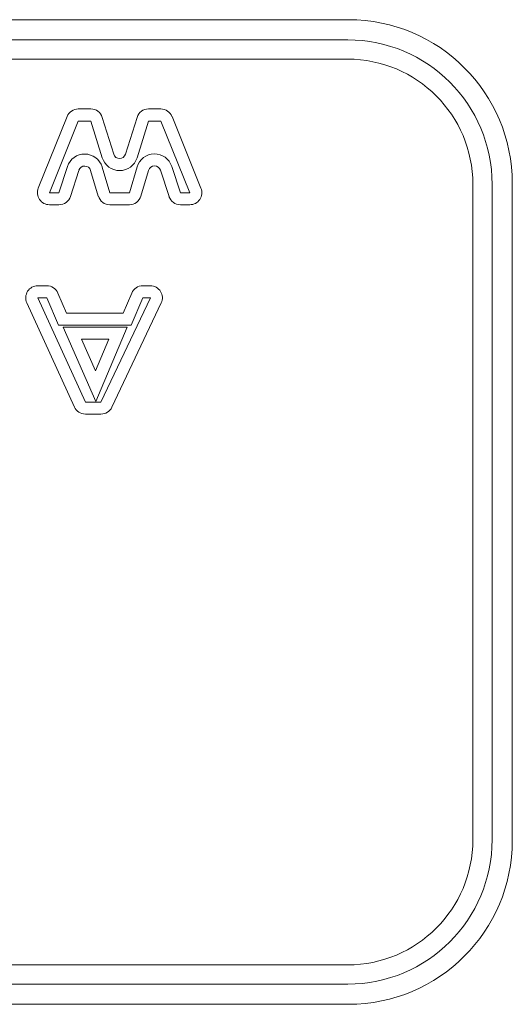
# Model space of a CAD drawing. Extents: x 0 to 129, y 0 to 91.
# Drawn here: x 11 to 11, y 83 to 84 of the extents above; entities that cross this region are included whole.
import ezdxf

# ---------------------------------------------------------------- set-up
doc = ezdxf.new("R2010")
doc.units = 0
doc.header["$LTSCALE"] = 0.125
doc.header["$MEASUREMENT"] = 0
doc.layers.add('PART - Primary', color=7, linetype='CONTINUOUS', lineweight=0)

msp = doc.modelspace()

# ---------------------------------------------------------------- linework, layer by layer
at = {"layer": 'PART - Primary'}
for p, q in [((8.4862, 84.0828), (11.2612, 84.0828)), ((8.4872, 84.0567), (11.2602, 84.0567)), ((8.4872, 84.0317), (11.2602, 84.0317)), ((10.9109, 83.967), (10.9271, 83.967)), ((11.0019, 83.967), (11.0179, 83.967)), ((10.859, 83.8643), (10.8964, 83.9572)), ((10.8735, 83.8584), (10.9109, 83.9514)), ((10.9109, 83.9514), (10.9271, 83.9514)), ((10.9271, 83.9514), (10.9419, 83.9037)), ((10.942, 83.956), (10.9568, 83.9084)), ((10.9721, 83.9084), (10.987, 83.956)), ((10.987, 83.9037), (11.0019, 83.9514)), ((11.0019, 83.9514), (11.0179, 83.9514)), ((11.0179, 83.9514), (11.0555, 83.8584)), ((11.0324, 83.9573), (11.0699, 83.8643)), ((10.8967, 83.8922), (10.8858, 83.8584)), ((10.9116, 83.8874), (10.9006, 83.8536)), ((10.9368, 83.8539), (10.9268, 83.8873)), ((10.9518, 83.8584), (10.9418, 83.8917)), ((10.9871, 83.8919), (10.9771, 83.8584)), ((11.002, 83.8874), (10.9921, 83.854)), ((11.0285, 83.8536), (11.0173, 83.8876)), ((11.0433, 83.8584), (11.0322, 83.8925)), ((11.4226, 83.8693), (11.4226, 83.0194)), ((11.4476, 83.8693), (11.4476, 83.0194)), ((11.4737, 83.0184), (11.4737, 83.8703)), ((10.8858, 83.8584), (10.8735, 83.8584)), ((10.9771, 83.8584), (10.9518, 83.8584)), ((11.0555, 83.8584), (11.0433, 83.8584)), ((10.8858, 83.8428), (10.8735, 83.8428)), ((10.9771, 83.8428), (10.9518, 83.8428)), ((11.0555, 83.8428), (11.0433, 83.8428)), ((10.8701, 83.7377), (10.8583, 83.7377)), ((10.8957, 83.7022), (10.8845, 83.7282)), ((10.9801, 83.7282), (10.9691, 83.7022)), ((11.0044, 83.7377), (10.9945, 83.7377)), ((10.844, 83.7156), (10.9058, 83.5804)), ((10.8583, 83.7221), (10.92, 83.5869)), ((10.8701, 83.7221), (10.8583, 83.7221)), ((10.8854, 83.6866), (10.8701, 83.7221)), ((10.9403, 83.5869), (11.0044, 83.7221)), ((10.9544, 83.5802), (11.0185, 83.7154)), ((10.9945, 83.7221), (10.9795, 83.6866)), ((11.0044, 83.7221), (10.9945, 83.7221)), ((10.9691, 83.7022), (10.8957, 83.7022)), ((10.9795, 83.6866), (10.8854, 83.6866)), ((10.9334, 83.5877), (10.8912, 83.6842)), ((10.8912, 83.6842), (10.9742, 83.6842)), ((10.9742, 83.6842), (10.9334, 83.5877)), ((10.9331, 83.6273), (10.9151, 83.6686)), ((10.9151, 83.6686), (10.9506, 83.6686)), ((10.9506, 83.6686), (10.9331, 83.6273)), ((10.92, 83.5869), (10.9403, 83.5869)), ((10.92, 83.5713), (10.9403, 83.5713)), ((11.2602, 82.8569), (8.4872, 82.8569)), ((11.2602, 82.832), (8.4872, 82.832)), ((11.2612, 82.8059), (8.4862, 82.8059))]:
    msp.add_line(p, q, dxfattribs=at)
for centre, radius, start, end in [((11.2612, 83.8703), 0.2125, 0, 90), ((10.9109, 83.9514), 0.0156, 90, 158.0953), ((10.9271, 83.9514), 0.0156, 17.289, 90), ((11.0019, 83.9514), 0.0156, 90, 162.6449), ((11.0179, 83.9514), 0.0156, 21.984, 90), ((10.9192, 83.885), 0.0236, 16.616, 162.0885), ((10.9645, 83.9107), 0.008, 197.2891, 342.645), ((11.0097, 83.8851), 0.0236, 18.119, 163.4546), ((10.9645, 83.9107), 0.0236, 197.2891, 342.645), ((10.9192, 83.885), 0.008, 16.616, 162.0885), ((11.0097, 83.8851), 0.008, 18.119, 163.4546), ((10.8735, 83.8584), 0.0156, 158.0953, 270), ((11.0555, 83.8584), 0.0156, 270, 21.984), ((10.8858, 83.8584), 0.0156, 270, 342.089), ((10.9518, 83.8584), 0.0156, 196.6156, 270), ((10.9771, 83.8584), 0.0156, 270, 343.455), ((11.0433, 83.8584), 0.0156, 198.1189, 270), ((10.8583, 83.7221), 0.0156, 90, 204.5619), ((10.8701, 83.7221), 0.0156, 23.227, 90), ((10.9945, 83.7221), 0.0156, 90, 157.0739), ((11.0044, 83.7221), 0.0156, 334.624, 90), ((10.92, 83.5869), 0.0156, 204.5619, 270), ((10.9403, 83.5869), 0.0156, 270, 334.624), ((11.2612, 83.0184), 0.2125, 270, 0)]:
    msp.add_arc(centre, radius, start, end, dxfattribs=at)
for centre, major_axis, ratio, start_param, end_param in [((11.2597, 83.8688), (-0.133, -0.1329), 0.997943, -3.92562, -2.35756), ((11.2597, 83.8688), (-0.1153, -0.1153), 0.997265, 2.35756, 3.92562), ((11.2597, 83.0198), (-0.1153, 0.1153), 0.997265, 2.35756, 3.92562), ((11.2597, 83.0198), (-0.133, 0.1329), 0.997943, -3.92562, -2.35756)]:
    msp.add_ellipse(centre, major_axis=major_axis, ratio=ratio, start_param=start_param, end_param=end_param, dxfattribs=at)

doc.saveas('drawing.dxf')
